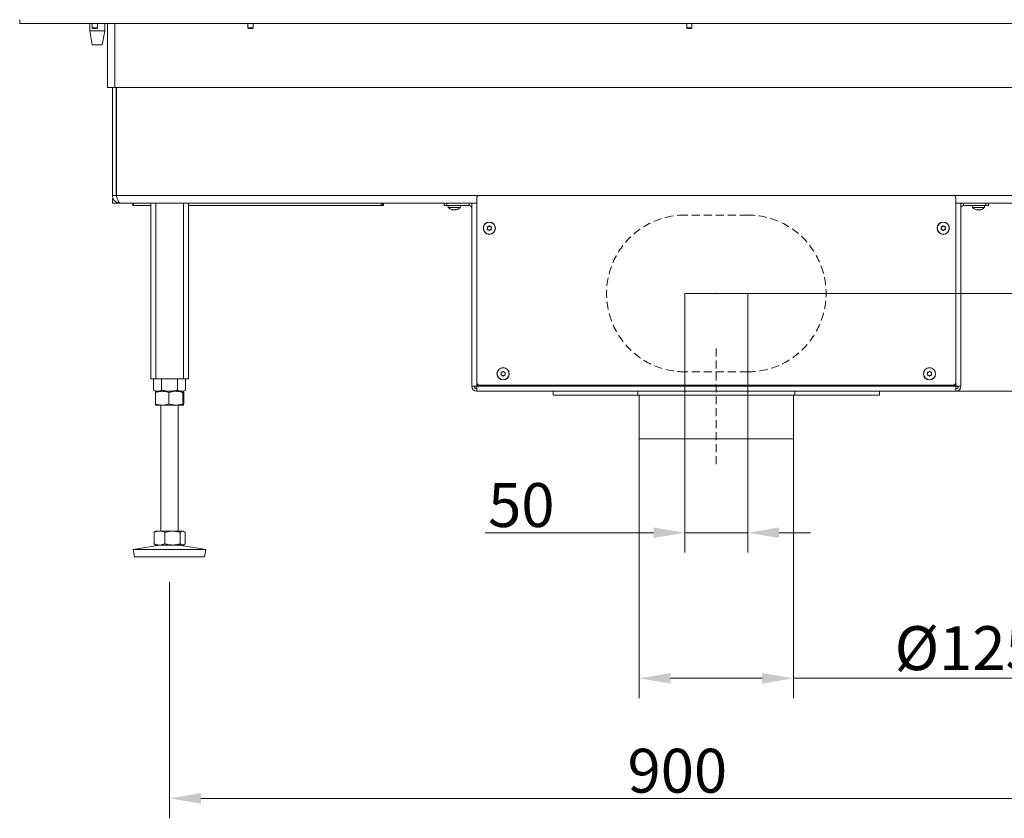
# Model space of a CAD drawing. Extents: x 972 to 4033, y -734 to 2782.
# Drawn here: x 2546 to 3331, y 546 to 1183 of the extents above; entities that cross this region are included whole.
import ezdxf

# ---------------------------------------------------------------- set-up
doc = ezdxf.new("R2010")
doc.units = 0
doc.header["$LTSCALE"] = 5
doc.linetypes.add('HIDDEN', pattern=[1.905, 1.27, -0.635])
for name, color, linetype in [('LAYER14', 30, 'Continuous'), ('LAYER15', 5, 'Continuous'), ('SLD-0', 7, 'Continuous')]:
    doc.layers.add(name, color=color, linetype=linetype)
doc.styles.add('Brunner 2014', font='arial.ttf', dxfattribs={"height": 35})
doc.dimstyles.new('Brunner 2014', dxfattribs={"dimscale": 5, "dimtxt": 35, "dimasz": 5, "dimexe": 3.175, "dimexo": 0, "dimgap": 0.762, "dimtad": 1, "dimdec": 0, "dimrnd": 1e-08, "dimtxsty": 'Brunner 2014', "dimcen": 0.09, "dimdle": 10, "dimclrd": 7, "dimclre": 7, "dimclrt": 7, "dimadec": 1, "dimazin": 2, "dimtfac": 0.666667, "dimtdec": 0, "dimtmove": 0, "dimatfit": 3, "dimldrblk": 'Filled-1', "dimfxl": 1, "dimtolj": 1, "dimlwd": 5, "dimlwe": 5, "dimarcsym": 0})

# ---------------------------------------------------------------- blocks, each defined once
blk = doc.blocks.new('*D201')
at = {"layer": 'Defpoints', "color": 0, "lineweight": 5, "transparency": 16777216}
for p in [(3076.45, 964.5), (3126.45, 964.5), (3076.45, 773.81)]:
    blk.add_point(p, dxfattribs=at)
at = {"layer": 'SLD-0', "color": 7, "linetype": 'Continuous', "lineweight": 5, "transparency": 16777216}
for p, q in [((3076.45, 964.5), (3076.45, 757.94)), ((3126.45, 964.5), (3126.45, 757.94)), ((3051.45, 773.81), (2917.13, 773.81)), ((3126.45, 773.81), (3076.45, 773.81)), ((3151.45, 773.81), (3176.45, 773.81))]:
    blk.add_line(p, q, dxfattribs=at)
at = {"layer": 'SLD-0', "color": 7, "lineweight": 5, "transparency": 16777216}
for points in [[(3051.45, 777.98), (3051.45, 769.65), (3076.45, 773.81)], [(3151.45, 777.98), (3151.45, 769.65), (3126.45, 773.81)]]:
    blk.add_solid(points, dxfattribs=at)
at = {"layer": 'SLD-0', "color": 5, "transparency": 16777216, "insert": (2945.95, 813.36), "char_height": 35, "attachment_point": 2, "style": 'Brunner 2014'}
blk.add_mtext('\\A1;50', dxfattribs=at)
blk = doc.blocks.new('Filled-1')
at = {"color": 0}
for p, q in [((0, 0), (-1, 0.167)), ((-1, 0.167), (-1, -0.167)), ((-1, 0), (0, 0)), ((-1, -0.167), (0, 0))]:
    blk.add_line(p, q, dxfattribs=at)
at = {"color": 0, "flags": 128}
blk.add_lwpolyline([(-1, -0.167), (0, 0), (-1, 0.167), (-1, -0.167)], dxfattribs=at)
at = {"color": 0}
blk.add_solid([(-1, -0.167), (0, 0), (-1, 0.167), (-1, -0.167)], dxfattribs=at)
blk = doc.blocks.new('*D202')
at = {"layer": 'Defpoints', "color": 0, "lineweight": 5, "transparency": 16777216}
for p in [(3126.45, 964.5), (3292.45, 886.5), (3753.13, 886.5)]:
    blk.add_point(p, dxfattribs=at)
at = {"layer": 'SLD-0', "color": 7, "linetype": 'Continuous', "lineweight": 5, "transparency": 16777216}
for p, q in [((3753.13, 964.5), (3753.13, 1047.04)), ((3126.45, 964.5), (3769.01, 964.5)), ((3753.13, 911.5), (3753.13, 939.5)), ((3292.45, 886.5), (3769.01, 886.5))]:
    blk.add_line(p, q, dxfattribs=at)
at = {"layer": 'SLD-0', "color": 7, "lineweight": 5, "transparency": 16777216}
for points in [[(3748.96, 939.5), (3757.3, 939.5), (3753.13, 964.5)], [(3748.96, 911.5), (3757.3, 911.5), (3753.13, 886.5)]]:
    blk.add_solid(points, dxfattribs=at)
at = {"layer": 'SLD-0', "color": 5, "transparency": 16777216, "insert": (3713.58, 1018.27), "char_height": 35, "attachment_point": 2, "rotation": 90, "style": 'Brunner 2014'}
blk.add_mtext('\\A1;78', dxfattribs=at)
blk = doc.blocks.new('*D204')
at = {"layer": 'Defpoints', "color": 0, "lineweight": 5, "transparency": 16777216}
for p in [(3668.35, 2072.5), (3292.45, 886.5), (3837.98, 886.5)]:
    blk.add_point(p, dxfattribs=at)
at = {"layer": 'SLD-0', "color": 7, "linetype": 'Continuous', "lineweight": 5, "transparency": 16777216}
for p, q in [((3668.35, 2072.5), (3853.85, 2072.5)), ((3837.98, 2047.5), (3837.98, 911.5)), ((3292.45, 886.5), (3853.85, 886.5))]:
    blk.add_line(p, q, dxfattribs=at)
at = {"layer": 'SLD-0', "color": 7, "lineweight": 5, "transparency": 16777216}
for points in [[(3833.81, 2047.5), (3842.14, 2047.5), (3837.98, 2072.5)], [(3833.81, 911.5), (3842.14, 911.5), (3837.98, 886.5)]]:
    blk.add_solid(points, dxfattribs=at)
at = {"layer": 'SLD-0', "color": 7, "transparency": 16777216, "insert": (3798.43, 1467.86), "char_height": 35, "attachment_point": 2, "rotation": 90, "style": 'Brunner 2014'}
blk.add_mtext('\\A1;1186', dxfattribs=at)
blk = doc.blocks.new('*D209')
at = {"layer": 'Defpoints', "color": 0, "lineweight": 5, "transparency": 16777216}
for p in [(3039.95, 848.5), (3162.95, 848.5), (3162.95, 657.79)]:
    blk.add_point(p, dxfattribs=at)
at = {"layer": 'SLD-0', "color": 7, "linetype": 'Continuous', "lineweight": 5, "transparency": 16777216}
for p, q in [((3039.95, 848.5), (3039.95, 641.92)), ((3162.95, 848.5), (3162.95, 641.92)), ((3064.95, 657.79), (3137.95, 657.79)), ((3162.95, 657.79), (3362.76, 657.79))]:
    blk.add_line(p, q, dxfattribs=at)
at = {"layer": 'SLD-0', "color": 7, "lineweight": 5, "transparency": 16777216}
for points in [[(3064.95, 661.96), (3064.95, 653.62), (3039.95, 657.79)], [(3137.95, 661.96), (3137.95, 653.62), (3162.95, 657.79)]]:
    blk.add_solid(points, dxfattribs=at)
at = {"layer": 'SLD-0', "color": 5, "transparency": 16777216, "insert": (3301.11, 699.3), "char_height": 35, "attachment_point": 2, "style": 'Brunner 2014'}
blk.add_mtext('\\A1;%%c125', dxfattribs=at)
blk = doc.blocks.new('*D210')
at = {"layer": 'Defpoints', "color": 0, "lineweight": 5, "transparency": 16777216}
for p in [(2665.45, 734.5), (3565.45, 734.5), (2665.45, 562.08)]:
    blk.add_point(p, dxfattribs=at)
at = {"layer": 'SLD-0', "color": 7, "linetype": 'Continuous', "lineweight": 5, "transparency": 16777216}
for p, q in [((2665.45, 734.5), (2665.45, 546.21)), ((3565.45, 734.5), (3565.45, 546.21)), ((3540.45, 562.08), (2690.45, 562.08))]:
    blk.add_line(p, q, dxfattribs=at)
at = {"layer": 'SLD-0', "color": 7, "lineweight": 5, "transparency": 16777216}
for points in [[(2690.45, 566.25), (2690.45, 557.92), (2665.45, 562.08)], [(3540.45, 566.25), (3540.45, 557.92), (3565.45, 562.08)]]:
    blk.add_solid(points, dxfattribs=at)
at = {"layer": 'SLD-0', "color": 7, "transparency": 16777216, "insert": (3070.36, 601.63), "char_height": 35, "attachment_point": 2, "style": 'Brunner 2014'}
blk.add_mtext('\\A1;900', dxfattribs=at)
blk = doc.blocks.new('*D218')
at = {"layer": 'Defpoints', "color": 0, "lineweight": 5, "transparency": 16777216}
for p in [(3191.94, 2693.8), (3576.45, 886.5), (3909.45, 886.5)]:
    blk.add_point(p, dxfattribs=at)
at = {"layer": 'SLD-0', "color": 7, "linetype": 'Continuous', "lineweight": 5, "transparency": 16777216}
for p, q in [((3191.94, 2693.8), (3925.32, 2693.8)), ((3909.45, 2668.8), (3909.45, 911.5)), ((3576.45, 886.5), (3925.32, 886.5))]:
    blk.add_line(p, q, dxfattribs=at)
at = {"layer": 'SLD-0', "color": 7, "lineweight": 5, "transparency": 16777216}
for points in [[(3905.28, 2668.8), (3913.61, 2668.8), (3909.45, 2693.8)], [(3905.28, 911.5), (3913.61, 911.5), (3909.45, 886.5)]]:
    blk.add_solid(points, dxfattribs=at)
at = {"layer": 'SLD-0', "color": 7, "transparency": 16777216, "insert": (3869.9, 1826.64), "char_height": 35, "attachment_point": 2, "rotation": 90, "style": 'Brunner 2014'}
blk.add_mtext('\\A1;1807', dxfattribs=at)

msp = doc.modelspace()

# ---------------------------------------------------------------- linework, layer by layer
at = {"color": 7, "linetype": 'Continuous', "lineweight": 18}
for p, q in [((2545.95, 1182.65), (2545.95, 1179.65)), ((2545.95, 1179.65), (2546.83, 1179.65)), ((2548.95, 1179.65), (2546.83, 1179.65)), ((2548.95, 1179.65), (3610.48, 1179.65)), ((2556.32, 1179.5), (2556.32, 1179.65)), ((2558.44, 1179.5), (2556.32, 1179.5)), ((2601.82, 1179.5), (2558.44, 1179.5)), ((2601.82, 1173.65), (2601.82, 1179.65)), ((2613.82, 1179.65), (2613.82, 1173.65)), ((2615.95, 1179.5), (2613.82, 1179.5)), ((2615.95, 1179.65), (2615.95, 1128.5)), ((2621.95, 1179.65), (2621.95, 1128.5)), ((2665.45, 1179.5), (2665.45, 1179.65)), ((2677.45, 1179.5), (2665.45, 1179.5)), ((2677.45, 1179.65), (2677.45, 1179.5)), ((2915.45, 1179.5), (2915.45, 1179.65)), ((2927.45, 1179.5), (2915.45, 1179.5)), ((2927.45, 1179.65), (2927.45, 1179.5)), ((3165.45, 1179.5), (3165.45, 1179.65)), ((3177.45, 1179.5), (3165.45, 1179.5)), ((3177.45, 1179.65), (3177.45, 1179.5)), ((2603.82, 1162.65), (2601.82, 1173.65)), ((2601.82, 1173.65), (2607.82, 1173.65)), ((2607.82, 1173.65), (2613.82, 1173.65)), ((2613.82, 1173.65), (2611.82, 1162.65)), ((2603.82, 1162.65), (2607.82, 1162.65)), ((2607.82, 1162.65), (2611.82, 1162.65)), ((2621.95, 1128.5), (2615.95, 1128.5)), ((2619.95, 1042.5), (2619.95, 1128.5)), ((3536.7, 1128.5), (2621.95, 1128.5)), ((2622.95, 1118.5), (2622.95, 1128.5)), ((2623.03, 1124.5), (2622.95, 1124.5)), ((2623.03, 1042.5), (2623.03, 1128.5)), ((2623.03, 1121.5), (2622.95, 1121.5)), ((2622.95, 1118.5), (2623.03, 1119.42)), ((2622.95, 1118.5), (2622.95, 1084.5)), ((2623.03, 1118.5), (2622.95, 1118.5)), ((2622.95, 1084.5), (2622.95, 1083.85)), ((2623.03, 1084.5), (2622.95, 1084.5)), ((2622.95, 1042.5), (2622.95, 1083.85)), ((2623.03, 1081.5), (2622.95, 1081.5)), ((2622.95, 1078.5), (2623.03, 1078.5)), ((2623.03, 1076.5), (2622.95, 1076.5)), ((2622.95, 1075.5), (2623.03, 1075.5)), ((2619.95, 1042.5), (2622.95, 1042.5)), ((2619.95, 1036.5), (2619.95, 1039.5)), ((2619.95, 1039.5), (2620.76, 1039.5)), ((2619.95, 1036.5), (2625.95, 1036.5)), ((2623.03, 1042.5), (2912.45, 1042.5)), ((2625.95, 1036.5), (2906.45, 1036.5)), ((2636.09, 1036.5), (2636.09, 1034.6)), ((2636.67, 1036.5), (2636.67, 1034.6)), ((2650.45, 1036.5), (2650.45, 896.5)), ((2654.45, 1036.5), (2654.45, 896.5)), ((2676.45, 1036.5), (2676.45, 896.5)), ((2680.45, 1036.5), (2680.45, 896.5)), ((2834.09, 1036.5), (2834.09, 1034.6)), ((2835.09, 1036.5), (2835.09, 1034.6)), ((2836.09, 1034.6), (2836.09, 1036.5)), ((3290.45, 1042.5), (3575.95, 1042.5)), ((3296.45, 1036.5), (3575.95, 1036.5)), ((2636.67, 1034.6), (2636.09, 1034.6)), ((2650.45, 1034.6), (2636.67, 1034.6)), ((2680.45, 1034.6), (2834.09, 1034.6)), ((2834.09, 1034.6), (2835.09, 1034.6)), ((2835.09, 1034.6), (2836.09, 1034.6)), ((2887.7, 1032.87), (2887.55, 1034.5)), ((2890.11, 1032.87), (2887.7, 1032.87)), ((2897.21, 1032.87), (2890.11, 1032.87)), ((2891.16, 1031.16), (2891.16, 1031.16)), ((2892.47, 1031.16), (2892.47, 1031.16)), ((2893.75, 1031.16), (2893.75, 1031.16)), ((2893.76, 1031.16), (2893.76, 1031.16)), ((2897.35, 1034.5), (2897.21, 1032.87)), ((3305.7, 1032.87), (3305.55, 1034.5)), ((3315.21, 1032.87), (3305.7, 1032.87)), ((3309.15, 1031.16), (3309.15, 1031.16)), ((3309.16, 1031.16), (3309.16, 1031.16)), ((3310.44, 1031.16), (3310.44, 1031.16)), ((3311.75, 1031.16), (3311.75, 1031.16)), ((3315.35, 1034.5), (3315.21, 1032.87)), ((2654.45, 896.5), (2650.45, 896.5)), ((2652.75, 896.5), (2652.75, 887.48)), ((2676.45, 896.5), (2654.45, 896.5)), ((2659.1, 896.5), (2659.1, 887.48)), ((2671.81, 896.5), (2671.81, 887.48)), ((2680.45, 896.5), (2676.45, 896.5)), ((2678.16, 896.5), (2678.16, 887.48)), ((2654.45, 886.5), (2652.75, 887.48)), ((2678.16, 887.48), (2676.45, 886.5)), ((2654.19, 885.52), (2654.19, 876.48)), ((2654.45, 886.5), (2659.55, 886.5)), ((2654.45, 886.5), (2655.93, 886.5)), ((2655.93, 886.5), (2665.45, 886.5)), ((2659.55, 886.5), (2670.54, 886.5)), ((2664.91, 885.52), (2664.91, 876.48)), ((2665.45, 886.5), (2674.98, 886.5)), ((2670.54, 886.5), (2676.44, 886.5)), ((2674.98, 886.5), (2676.45, 886.5)), ((2676.17, 885.52), (2676.17, 876.48)), ((2676.72, 885.52), (2676.72, 876.48)), ((2654.46, 875.5), (2659.55, 875.5)), ((2658.45, 775), (2658.45, 875.5)), ((2659.55, 875.5), (2670.54, 875.5)), ((2670.54, 875.5), (2676.44, 875.5)), ((2672.45, 875.5), (2672.45, 775)), ((2653.06, 774.02), (2653.06, 764.98)), ((2653.92, 774.7), (2654.45, 775)), ((2654.45, 775), (2657.35, 775)), ((2657.35, 775), (2667.85, 775)), ((2661.65, 774.02), (2661.65, 764.98)), ((2667.85, 775), (2675.95, 775)), ((2674.04, 774.02), (2674.04, 764.98)), ((2675.95, 775), (2676.45, 775)), ((2676.45, 775), (2676.99, 774.7)), ((2677.85, 774.02), (2677.85, 764.98)), ((2636.45, 760.42), (2657.44, 764)), ((2654.45, 764), (2653.92, 764.31)), ((2654.45, 764), (2657.35, 764)), ((2657.35, 764), (2667.85, 764)), ((2667.85, 764), (2675.95, 764)), ((2673.47, 764), (2694.45, 760.42)), ((2675.95, 764), (2676.45, 764)), ((2676.99, 764.31), (2676.45, 764)), ((2637.47, 754.5), (2636.45, 760.42)), ((2636.45, 760.42), (2694.45, 760.42)), ((2637.47, 754.5), (2693.44, 754.5)), ((2694.45, 760.42), (2693.44, 754.5))]:
    msp.add_line(p, q, dxfattribs=at)
for centre, start, end in [((2892.45, 1038), 227.19065, 254.01598), ((2892.45, 1038), 285.4188, 312.80935), ((3310.45, 1038), 227.19065, 254.02687), ((3310.45, 1038), 285.39482, 312.80935)]:
    msp.add_arc(centre, 7, start, end, dxfattribs=at)
for points, knots in [([(2625.95, 1036.5), (2625.25, 1036.57), (2623.84, 1036.72), (2621.98, 1037.85), (2620.62, 1039.5), (2620.02, 1041.17), (2619.97, 1042.19), (2619.95, 1042.5)], [0, 0, 0, 0, 0.224856, 0.44975, 0.674643, 0.899537, 1, 1, 1, 1]), ([(2623.59, 1040.72), (2623.41, 1040.97), (2623.03, 1041.5), (2622.98, 1042.16), (2622.95, 1042.5)], [0, 0, 0, 0, 0.471465, 1, 1, 1, 1]), ([(2890.62, 1031.25), (2890.6, 1031.25), (2890.56, 1031.26), (2890.53, 1031.27), (2890.52, 1031.27), (2890.54, 1031.27), (2890.57, 1031.26), (2890.6, 1031.25), (2890.61, 1031.25)], [0, 0, 0, 0, 0.173655, 0.347991, 0.518533, 0.685946, 0.853626, 1, 1, 1, 1]), ([(2891.16, 1031.16), (2891.05, 1031.17), (2890.9, 1031.18), (2890.68, 1031.23), (2890.62, 1031.25)], [0, 0, 0, 0, 0.687829, 1, 1, 1, 1]), ([(2891.41, 1031.25), (2891.38, 1031.22), (2891.33, 1031.17), (2891.2, 1031.17), (2891.16, 1031.16)], [0, 0, 0, 0, 0.687947, 1, 1, 1, 1]), ([(2891.69, 1031.25), (2891.67, 1031.25), (2891.63, 1031.26), (2891.56, 1031.27), (2891.5, 1031.27), (2891.45, 1031.27), (2891.41, 1031.26), (2891.41, 1031.25), (2891.41, 1031.25)], [0, 0, 0, 0, 0.173551, 0.347889, 0.518434, 0.685848, 0.853527, 1, 1, 1, 1]), ([(2892.47, 1031.16), (2892.28, 1031.17), (2892.01, 1031.18), (2891.77, 1031.23), (2891.69, 1031.25)], [0, 0, 0, 0, 0.687831, 1, 1, 1, 1]), ([(2893.25, 1031.25), (2893.07, 1031.22), (2892.82, 1031.17), (2892.55, 1031.17), (2892.47, 1031.16)], [0, 0, 0, 0, 0.6879986, 1, 1, 1, 1]), ([(2893.53, 1031.25), (2893.53, 1031.25), (2893.52, 1031.26), (2893.48, 1031.27), (2893.43, 1031.27), (2893.37, 1031.27), (2893.3, 1031.26), (2893.26, 1031.25), (2893.25, 1031.25)], [0, 0, 0, 0, 0.173602, 0.347939, 0.518483, 0.685896, 0.853576, 1, 1, 1, 1]), ([(2893.76, 1031.16), (2893.68, 1031.17), (2893.57, 1031.18), (2893.54, 1031.23), (2893.53, 1031.25)], [0, 0, 0, 0, 0.687868, 1, 1, 1, 1]), ([(2894.3, 1031.25), (2894.15, 1031.22), (2893.95, 1031.17), (2893.8, 1031.17), (2893.76, 1031.16)], [0, 0, 0, 0, 0.687973, 1, 1, 1, 1]), ([(3308.61, 1031.25), (3308.6, 1031.25), (3308.56, 1031.26), (3308.53, 1031.27), (3308.53, 1031.27), (3308.53, 1031.27)], [0, 0, 0, 0, 0.380203, 0.762015, 1, 1, 1, 1]), ([(3309.15, 1031.16), (3309.04, 1031.17), (3308.89, 1031.18), (3308.68, 1031.23), (3308.61, 1031.25)], [0, 0, 0, 0, 0.687868, 1, 1, 1, 1]), ([(3309.38, 1031.25), (3309.35, 1031.22), (3309.31, 1031.17), (3309.19, 1031.17), (3309.15, 1031.16)], [0, 0, 0, 0, 0.687973, 1, 1, 1, 1]), ([(3309.66, 1031.25), (3309.64, 1031.25), (3309.6, 1031.26), (3309.53, 1031.27), (3309.47, 1031.27), (3309.42, 1031.27), (3309.39, 1031.26), (3309.38, 1031.25), (3309.38, 1031.25)], [0, 0, 0, 0, 0.173655, 0.347991, 0.518533, 0.685946, 0.853626, 1, 1, 1, 1]), ([(3310.44, 1031.16), (3310.25, 1031.17), (3309.98, 1031.18), (3309.74, 1031.23), (3309.66, 1031.25)], [0, 0, 0, 0, 0.687829, 1, 1, 1, 1]), ([(3311.22, 1031.25), (3311.05, 1031.22), (3310.8, 1031.17), (3310.53, 1031.17), (3310.44, 1031.16)], [0, 0, 0, 0, 0.6879474, 1, 1, 1, 1]), ([(3311.5, 1031.25), (3311.5, 1031.25), (3311.49, 1031.26), (3311.45, 1031.27), (3311.4, 1031.27), (3311.34, 1031.27), (3311.27, 1031.26), (3311.23, 1031.25), (3311.22, 1031.25)], [0, 0, 0, 0, 0.173551, 0.347889, 0.518434, 0.685848, 0.853527, 1, 1, 1, 1]), ([(3311.75, 1031.16), (3311.67, 1031.17), (3311.55, 1031.18), (3311.51, 1031.23), (3311.5, 1031.25)], [0, 0, 0, 0, 0.687831, 1, 1, 1, 1]), ([(3312.29, 1031.25), (3312.15, 1031.22), (3311.94, 1031.17), (3311.79, 1031.17), (3311.75, 1031.16)], [0, 0, 0, 0, 0.687999, 1, 1, 1, 1]), ([(3312.3, 1031.25), (3312.31, 1031.25), (3312.35, 1031.26), (3312.38, 1031.27), (3312.39, 1031.27), (3312.37, 1031.27), (3312.34, 1031.26), (3312.31, 1031.25), (3312.29, 1031.25)], [0, 0, 0, 0, 0.173602, 0.347939, 0.518483, 0.685896, 0.853576, 1, 1, 1, 1]), ([(2652.75, 887.48), (2653.27, 887.21), (2654.31, 886.66), (2655.39, 886.55), (2655.93, 886.5)], [0, 0, 0, 0, 0.495458, 1, 1, 1, 1]), ([(2655.93, 886.5), (2656, 886.5), (2656.57, 886.51), (2657.65, 886.73), (2658.62, 887.23), (2659.1, 887.48)], [0, 0, 0, 0, 0.070096, 0.530788, 1, 1, 1, 1]), ([(2659.1, 887.48), (2659.62, 887.34), (2660.64, 887.06), (2662.22, 886.75), (2663.83, 886.54), (2664.91, 886.52), (2665.45, 886.5)], [0, 0, 0, 0, 0.247269, 0.495363, 0.746874, 1, 1, 1, 1]), ([(2665.45, 886.5), (2665.61, 886.5), (2666.75, 886.51), (2668.89, 886.73), (2670.83, 887.23), (2671.81, 887.48)], [0, 0, 0, 0, 0.070096, 0.530788, 1, 1, 1, 1]), ([(2671.81, 887.48), (2672.07, 887.34), (2673.1, 886.76), (2674.18, 886.61), (2674.98, 886.5)], [0, 0, 0, 0, 0.252564, 1, 1, 1, 1]), ([(2674.98, 886.5), (2675.27, 886.52), (2676.34, 886.57), (2677.39, 887.1), (2678.16, 887.48)], [0, 0, 0, 0, 0.264671, 1, 1, 1, 1]), ([(2659.55, 886.5), (2658.2, 886.39), (2656.38, 886.24), (2654.63, 885.66), (2654.19, 885.52)], [0, 0, 0, 0, 0.747436, 1, 1, 1, 1]), ([(2654.19, 885.52), (2654.24, 885.79), (2654.33, 886.35), (2654.42, 886.45), (2654.46, 886.5)], [0, 0, 0, 0, 0.495458, 1, 1, 1, 1]), ([(2664.91, 885.52), (2663.61, 885.91), (2661.85, 886.43), (2660.03, 886.49), (2659.55, 886.5)], [0, 0, 0, 0, 0.7353287, 1, 1, 1, 1]), ([(2670.54, 886.5), (2670.41, 886.5), (2669.4, 886.49), (2667.49, 886.28), (2665.78, 885.77), (2664.91, 885.52)], [0, 0, 0, 0, 0.070096, 0.530788, 1, 1, 1, 1]), ([(2676.17, 885.52), (2675.26, 885.79), (2673.41, 886.35), (2671.51, 886.45), (2670.54, 886.5)], [0, 0, 0, 0, 0.495458, 1, 1, 1, 1]), ([(2676.44, 886.5), (2676.44, 886.5), (2676.39, 886.49), (2676.3, 886.28), (2676.21, 885.77), (2676.17, 885.52)], [0, 0, 0, 0, 0.070096, 0.530788, 1, 1, 1, 1]), ([(2676.72, 885.52), (2676.67, 885.79), (2676.58, 886.35), (2676.49, 886.45), (2676.44, 886.5)], [0, 0, 0, 0, 0.495458, 1, 1, 1, 1]), ([(2654.19, 876.48), (2654.63, 876.34), (2656.38, 875.76), (2658.2, 875.61), (2659.55, 875.5)], [0, 0, 0, 0, 0.2525637, 1, 1, 1, 1]), ([(2654.46, 875.5), (2654.46, 875.5), (2654.41, 875.51), (2654.32, 875.73), (2654.24, 876.23), (2654.19, 876.48)], [0, 0, 0, 0, 0.070096, 0.530788, 1, 1, 1, 1]), ([(2659.55, 875.5), (2660.03, 875.52), (2661.85, 875.57), (2663.61, 876.1), (2664.91, 876.48)], [0, 0, 0, 0, 0.264671, 1, 1, 1, 1]), ([(2664.91, 876.48), (2665.83, 876.21), (2667.67, 875.66), (2669.58, 875.55), (2670.54, 875.5)], [0, 0, 0, 0, 0.495458, 1, 1, 1, 1]), ([(2670.54, 875.5), (2670.68, 875.5), (2671.69, 875.51), (2673.59, 875.73), (2675.31, 876.23), (2676.17, 876.48)], [0, 0, 0, 0, 0.070096, 0.530788, 1, 1, 1, 1]), ([(2676.17, 876.48), (2676.22, 876.21), (2676.31, 875.66), (2676.4, 875.55), (2676.44, 875.5)], [0, 0, 0, 0, 0.495458, 1, 1, 1, 1]), ([(2676.44, 875.5), (2676.45, 875.5), (2676.5, 875.51), (2676.59, 875.73), (2676.67, 876.23), (2676.72, 876.48)], [0, 0, 0, 0, 0.0700962, 0.5307876, 1, 1, 1, 1]), ([(2657.35, 775), (2657.25, 775), (2656.48, 774.99), (2655.03, 774.78), (2653.72, 774.27), (2653.06, 774.02)], [0, 0, 0, 0, 0.070096, 0.530788, 1, 1, 1, 1]), ([(2653.06, 774.02), (2653.21, 774.18), (2653.5, 774.46), (2653.8, 774.55), (2653.93, 774.59)], [0, 0, 0, 0, 0.544887, 1, 1, 1, 1]), ([(2661.65, 774.02), (2660.95, 774.29), (2659.54, 774.85), (2658.09, 774.95), (2657.35, 775)], [0, 0, 0, 0, 0.495458, 1, 1, 1, 1]), ([(2667.85, 775), (2667.7, 775), (2666.59, 774.99), (2664.49, 774.78), (2662.6, 774.27), (2661.65, 774.02)], [0, 0, 0, 0, 0.070096, 0.530788, 1, 1, 1, 1]), ([(2674.04, 774.02), (2673.04, 774.29), (2671.01, 774.85), (2668.9, 774.95), (2667.85, 775)], [0, 0, 0, 0, 0.495458, 1, 1, 1, 1]), ([(2675.95, 775), (2675.47, 774.89), (2674.82, 774.74), (2674.2, 774.16), (2674.04, 774.02)], [0, 0, 0, 0, 0.747436, 1, 1, 1, 1]), ([(2677.85, 774.02), (2677.39, 774.41), (2676.76, 774.93), (2676.12, 774.99), (2675.95, 775)], [0, 0, 0, 0, 0.735329, 1, 1, 1, 1]), ([(2653.06, 764.98), (2653.75, 764.71), (2655.16, 764.16), (2656.62, 764.05), (2657.35, 764)], [0, 0, 0, 0, 0.495458, 1, 1, 1, 1]), ([(2653.93, 764.41), (2653.8, 764.45), (2653.5, 764.54), (2653.21, 764.83), (2653.06, 764.98)], [0, 0, 0, 0, 0.455113, 1, 1, 1, 1]), ([(2657.35, 764), (2657.45, 764), (2658.22, 764.01), (2659.68, 764.23), (2660.99, 764.73), (2661.65, 764.98)], [0, 0, 0, 0, 0.0700962, 0.5307876, 1, 1, 1, 1]), ([(2661.65, 764.98), (2662.65, 764.71), (2664.68, 764.16), (2666.79, 764.05), (2667.85, 764)], [0, 0, 0, 0, 0.495458, 1, 1, 1, 1]), ([(2667.85, 764), (2667.99, 764), (2669.1, 764.01), (2671.2, 764.23), (2673.09, 764.73), (2674.04, 764.98)], [0, 0, 0, 0, 0.070096, 0.530788, 1, 1, 1, 1]), ([(2674.04, 764.98), (2674.2, 764.84), (2674.82, 764.26), (2675.47, 764.11), (2675.95, 764)], [0, 0, 0, 0, 0.252564, 1, 1, 1, 1]), ([(2675.95, 764), (2676.12, 764.02), (2676.76, 764.07), (2677.39, 764.6), (2677.85, 764.98)], [0, 0, 0, 0, 0.264671, 1, 1, 1, 1])]:
    msp.add_open_spline(points, degree=3, knots=knots, dxfattribs=at)
msp.add_open_spline([(2625.95, 1036.5), (2625.71, 1036.59), (2625.22, 1036.77), (2624.49, 1038.16), (2623.76, 1040.14), (2623.27, 1041.72), (2623.03, 1042.5)], degree=3, dxfattribs=at)
at = {"layer": 'LAYER14', "linetype": 'Continuous', "lineweight": 18}
for p, q in [((2603.85, 1176.15), (2603.85, 1179.65)), ((2608.05, 1179.65), (2608.05, 1176.15)), ((2727.85, 1176.15), (2727.85, 1179.65)), ((2732.05, 1179.65), (2732.05, 1176.15)), ((3077.85, 1176.15), (3077.85, 1179.65)), ((3082.05, 1179.65), (3082.05, 1176.15)), ((2604.35, 1175.65), (2603.85, 1176.15)), ((2603.85, 1176.15), (2608.05, 1176.15)), ((2604.35, 1175.65), (2607.55, 1175.65)), ((2608.05, 1176.15), (2607.55, 1175.65)), ((2728.35, 1175.65), (2727.85, 1176.15)), ((2727.85, 1176.15), (2732.05, 1176.15)), ((2728.35, 1175.65), (2731.55, 1175.65)), ((2732.05, 1176.15), (2731.55, 1175.65)), ((3078.35, 1175.65), (3077.85, 1176.15)), ((3077.85, 1176.15), (3082.05, 1176.15)), ((3078.35, 1175.65), (3081.55, 1175.65)), ((3082.05, 1176.15), (3081.55, 1175.65))]:
    msp.add_line(p, q, dxfattribs=at)
at = {"layer": 'LAYER15', "linetype": 'Continuous', "lineweight": 18}
for p, q in [((2884.45, 1036.5), (2884.45, 1034.5)), ((2886.45, 1034.5), (2886.45, 1036.5)), ((2904.45, 1034.5), (2904.45, 1036.5)), ((2910.45, 1036.5), (2906.45, 1036.5)), ((2906.45, 1036.5), (2906.45, 890.5)), ((2910.45, 893.5), (2910.45, 1040.5)), ((2912.45, 1042.5), (3290.45, 1042.5)), ((3292.45, 1040.5), (3292.45, 893.5)), ((3296.45, 1036.5), (3292.45, 1036.5)), ((3296.45, 890.5), (3296.45, 1036.5)), ((3298.45, 1034.5), (3298.45, 1036.5)), ((3316.45, 1036.5), (3316.45, 1034.5)), ((3318.45, 1034.5), (3318.45, 1036.5)), ((2884.45, 1034.5), (2886.45, 1034.5)), ((2904.45, 1034.5), (2886.45, 1034.5)), ((3316.45, 1034.5), (3298.45, 1034.5)), ((3316.45, 1034.5), (3318.45, 1034.5)), ((2918.95, 1016.5), (2918.95, 1016.5)), ((2919.7, 1017.8), (2919.7, 1017.8)), ((2919.7, 1015.2), (2919.7, 1015.2)), ((2921.2, 1017.8), (2921.2, 1017.8)), ((2921.2, 1015.2), (2921.2, 1015.2)), ((2921.95, 1016.5), (2921.95, 1016.5)), ((3280.95, 1016.5), (3280.95, 1016.5)), ((3281.7, 1017.8), (3281.7, 1017.8)), ((3281.7, 1015.2), (3281.7, 1015.2)), ((3283.2, 1017.8), (3283.2, 1017.8)), ((3283.2, 1015.2), (3283.2, 1015.2)), ((3283.95, 1016.5), (3283.95, 1016.5)), ((2929.95, 900.5), (2929.95, 900.5)), ((2930.7, 901.8), (2930.7, 901.8)), ((2930.7, 899.2), (2930.7, 899.2)), ((2932.2, 901.8), (2932.2, 901.8)), ((2932.2, 899.2), (2932.2, 899.2)), ((2932.95, 900.5), (2932.95, 900.5)), ((3100.7, 901.8), (3100.7, 901.8)), ((3102.2, 901.8), (3102.2, 901.8)), ((3269.95, 900.5), (3269.95, 900.5)), ((3270.7, 901.8), (3270.7, 901.8)), ((3270.7, 899.2), (3270.7, 899.2)), ((3272.2, 901.8), (3272.2, 901.8)), ((3272.2, 899.2), (3272.2, 899.2)), ((3272.95, 900.5), (3272.95, 900.5)), ((2906.45, 890.5), (2908.45, 890.5)), ((2908.63, 890.5), (2910.6, 890.5)), ((2910.45, 893.5), (2910.45, 890.64)), ((2910.45, 890.64), (2911.54, 891.73)), ((2910.45, 886.5), (2910.45, 888.5)), ((2911.73, 891.64), (2910.6, 890.5)), ((2910.6, 890.5), (3292.31, 890.5)), ((3290.45, 891.5), (2912.45, 891.5)), ((3292.31, 890.5), (3291.18, 891.64)), ((3291.37, 891.73), (3292.45, 890.64)), ((3292.31, 890.5), (3294.28, 890.5)), ((3292.45, 890.64), (3292.45, 893.5)), ((3292.45, 886.5), (3292.45, 888.5)), ((3296.45, 890.5), (3294.45, 890.5)), ((3292.45, 886.5), (2910.45, 886.5)), ((2971.45, 883.5), (2971.45, 886.5)), ((2971.45, 883.5), (3038.95, 883.5)), ((3038.95, 886.5), (3038.95, 883.5)), ((3038.95, 883.5), (3163.95, 883.5)), ((3039.95, 848.5), (3039.95, 883.5)), ((3162.95, 883.5), (3162.95, 848.5)), ((3163.95, 886.5), (3163.95, 883.5)), ((3163.95, 883.5), (3231.45, 883.5)), ((3231.45, 886.5), (3231.45, 883.5)), ((3039.95, 848.5), (3162.95, 848.5))]:
    msp.add_line(p, q, dxfattribs=at)
at = {"layer": 'LAYER15', "linetype": 'HIDDEN', "lineweight": 18}
msp.add_line((3126.45, 1027), (3076.45, 1027), dxfattribs=at)
at = {"layer": 'LAYER15', "linetype": 'Continuous', "lineweight": 18}
for centre, radius in [((2920.45, 1016.5), 4.9), ((2920.45, 1016.5), 4.76), ((3282.45, 1016.5), 4.9), ((3282.45, 1016.5), 4.76), ((2931.45, 900.5), 4.9), ((2931.45, 900.5), 4.76), ((3271.45, 900.5), 4.9), ((3271.45, 900.5), 4.76)]:
    msp.add_circle(centre, radius, dxfattribs=at)
for centre, radius, start, end in [((2904.45, 1032.5), 4, 60, 90), ((2912.45, 1040.5), 2, 90, 180), ((3290.45, 1040.5), 2, 0, 90), ((3298.45, 1032.5), 4, 90, 120), ((2904.45, 1032.5), 2, 0, 90), ((3298.45, 1032.5), 2, 90, 180), ((2910.45, 890.5), 4, 180, 270), ((2910.45, 890.5), 2, 180, 270), ((2912.45, 893.5), 2, 180, 270), ((3290.45, 893.5), 2, 270, 0), ((3292.45, 890.5), 4, 270, 0), ((3292.45, 890.5), 2, 270, 0)]:
    msp.add_arc(centre, radius, start, end, dxfattribs=at)
at = {"layer": 'LAYER15', "linetype": 'HIDDEN', "lineweight": 18}
for centre, start, end in [((3076.45, 964.5), 90, 270), ((3126.45, 964.5), 270, 90)]:
    msp.add_arc(centre, 62.5, start, end, dxfattribs=at)
at = {"layer": 'LAYER15', "linetype": 'Continuous', "lineweight": 18, "extrusion": (0, 0, -1)}
for centre, major_axis, ratio, start_param, end_param in [((2910.45, 890.5), (0, 4), 0.455806, 4.479378, 4.712389), ((2910.45, 890.5), (0, 2), 0.911612, 3.141593, 4.712389), ((3292.45, 890.5), (0, 2), 0.911612, 1.570796, 3.141593), ((3292.45, 890.5), (0, 4), 0.455806, 1.570796, 1.803807)]:
    msp.add_ellipse(centre, major_axis=major_axis, ratio=ratio, start_param=start_param, end_param=end_param, dxfattribs=at)
at = {"layer": 'LAYER15', "linetype": 'Continuous', "lineweight": 18}
for points, knots in [([(2918.94, 1017.56), (2918.92, 1017.56), (2918.88, 1017.55), (2918.82, 1017.51), (2918.78, 1017.46), (2918.76, 1017.4), (2918.76, 1017.33), (2918.77, 1017.3), (2918.78, 1017.28)], [0, 0, 0, 0, 0.173655, 0.347991, 0.518533, 0.685946, 0.853626, 1, 1, 1, 1]), ([(2918.78, 1015.72), (2918.77, 1015.7), (2918.76, 1015.66), (2918.76, 1015.59), (2918.79, 1015.53), (2918.83, 1015.48), (2918.88, 1015.45), (2918.92, 1015.44), (2918.94, 1015.44)], [0, 0, 0, 0, 0.173602, 0.347939, 0.518483, 0.685896, 0.853576, 1, 1, 1, 1]), ([(2918.78, 1017.28), (2918.85, 1017.11), (2918.94, 1016.86), (2918.95, 1016.59), (2918.95, 1016.5)], [0, 0, 0, 0, 0.687973, 1, 1, 1, 1]), ([(2918.95, 1016.5), (2918.94, 1016.31), (2918.92, 1016.04), (2918.81, 1015.8), (2918.78, 1015.72)], [0, 0, 0, 0, 0.687868, 1, 1, 1, 1]), ([(2919.7, 1017.8), (2919.54, 1017.72), (2919.29, 1017.6), (2919.03, 1017.57), (2918.94, 1017.56)], [0, 0, 0, 0, 0.6878291, 1, 1, 1, 1]), ([(2918.94, 1015.44), (2919.13, 1015.41), (2919.39, 1015.37), (2919.63, 1015.24), (2919.7, 1015.2)], [0, 0, 0, 0, 0.6879986, 1, 1, 1, 1]), ([(2920.29, 1018.34), (2920.17, 1018.2), (2920.01, 1017.99), (2919.78, 1017.85), (2919.7, 1017.8)], [0, 0, 0, 0, 0.687947, 1, 1, 1, 1]), ([(2919.7, 1015.2), (2919.86, 1015.1), (2920.08, 1014.94), (2920.24, 1014.73), (2920.29, 1014.66)], [0, 0, 0, 0, 0.687831, 1, 1, 1, 1]), ([(2920.62, 1018.34), (2920.61, 1018.36), (2920.58, 1018.39), (2920.51, 1018.42), (2920.45, 1018.43), (2920.38, 1018.42), (2920.33, 1018.39), (2920.3, 1018.36), (2920.29, 1018.34)], [0, 0, 0, 0, 0.173551, 0.347889, 0.518434, 0.685848, 0.853527, 1, 1, 1, 1]), ([(2920.29, 1014.66), (2920.3, 1014.64), (2920.33, 1014.61), (2920.39, 1014.58), (2920.46, 1014.57), (2920.53, 1014.58), (2920.58, 1014.62), (2920.61, 1014.65), (2920.62, 1014.66)], [0, 0, 0, 0, 0.173551, 0.347889, 0.518434, 0.685848, 0.853527, 1, 1, 1, 1]), ([(2921.2, 1017.8), (2921.05, 1017.91), (2920.83, 1018.06), (2920.67, 1018.28), (2920.62, 1018.34)], [0, 0, 0, 0, 0.687831, 1, 1, 1, 1]), ([(2920.62, 1014.66), (2920.74, 1014.81), (2920.9, 1015.01), (2921.13, 1015.16), (2921.2, 1015.2)], [0, 0, 0, 0, 0.687947, 1, 1, 1, 1]), ([(2921.97, 1017.56), (2921.78, 1017.59), (2921.52, 1017.63), (2921.28, 1017.76), (2921.2, 1017.8)], [0, 0, 0, 0, 0.6879986, 1, 1, 1, 1]), ([(2921.2, 1015.2), (2921.37, 1015.28), (2921.62, 1015.4), (2921.88, 1015.43), (2921.97, 1015.44)], [0, 0, 0, 0, 0.687829, 1, 1, 1, 1]), ([(2921.95, 1016.5), (2921.97, 1016.69), (2921.99, 1016.96), (2922.1, 1017.2), (2922.13, 1017.28)], [0, 0, 0, 0, 0.687868, 1, 1, 1, 1]), ([(2922.13, 1015.72), (2922.06, 1015.9), (2921.97, 1016.15), (2921.96, 1016.42), (2921.95, 1016.5)], [0, 0, 0, 0, 0.687973, 1, 1, 1, 1]), ([(2922.13, 1017.28), (2922.14, 1017.3), (2922.15, 1017.34), (2922.15, 1017.41), (2922.12, 1017.47), (2922.08, 1017.52), (2922.02, 1017.56), (2921.98, 1017.56), (2921.97, 1017.56)], [0, 0, 0, 0, 0.1736021, 0.347939, 0.5184828, 0.6858959, 0.8535759, 1, 1, 1, 1]), ([(2921.97, 1015.44), (2921.99, 1015.44), (2922.03, 1015.45), (2922.09, 1015.49), (2922.13, 1015.54), (2922.15, 1015.61), (2922.15, 1015.67), (2922.14, 1015.71), (2922.13, 1015.72)], [0, 0, 0, 0, 0.173655, 0.347991, 0.518533, 0.685946, 0.853626, 1, 1, 1, 1]), ([(3280.94, 1017.56), (3280.92, 1017.56), (3280.88, 1017.55), (3280.82, 1017.51), (3280.78, 1017.46), (3280.76, 1017.4), (3280.76, 1017.33), (3280.77, 1017.3), (3280.78, 1017.28)], [0, 0, 0, 0, 0.173655, 0.347991, 0.518533, 0.685946, 0.853626, 1, 1, 1, 1]), ([(3280.78, 1015.72), (3280.77, 1015.7), (3280.76, 1015.66), (3280.76, 1015.59), (3280.79, 1015.53), (3280.83, 1015.48), (3280.88, 1015.45), (3280.92, 1015.44), (3280.94, 1015.44)], [0, 0, 0, 0, 0.173602, 0.347939, 0.518483, 0.685896, 0.853576, 1, 1, 1, 1]), ([(3280.78, 1017.28), (3280.85, 1017.11), (3280.94, 1016.86), (3280.95, 1016.59), (3280.95, 1016.5)], [0, 0, 0, 0, 0.687973, 1, 1, 1, 1]), ([(3280.95, 1016.5), (3280.94, 1016.31), (3280.92, 1016.04), (3280.81, 1015.8), (3280.78, 1015.72)], [0, 0, 0, 0, 0.687868, 1, 1, 1, 1]), ([(3281.7, 1017.8), (3281.54, 1017.72), (3281.29, 1017.6), (3281.03, 1017.57), (3280.94, 1017.56)], [0, 0, 0, 0, 0.6878291, 1, 1, 1, 1]), ([(3280.94, 1015.44), (3281.13, 1015.41), (3281.39, 1015.37), (3281.63, 1015.24), (3281.7, 1015.2)], [0, 0, 0, 0, 0.6879986, 1, 1, 1, 1]), ([(3282.29, 1018.34), (3282.17, 1018.2), (3282.01, 1017.99), (3281.78, 1017.85), (3281.7, 1017.8)], [0, 0, 0, 0, 0.687947, 1, 1, 1, 1]), ([(3281.7, 1015.2), (3281.86, 1015.1), (3282.08, 1014.94), (3282.24, 1014.73), (3282.29, 1014.66)], [0, 0, 0, 0, 0.687831, 1, 1, 1, 1]), ([(3282.62, 1018.34), (3282.61, 1018.36), (3282.58, 1018.39), (3282.51, 1018.42), (3282.45, 1018.43), (3282.38, 1018.42), (3282.33, 1018.39), (3282.3, 1018.36), (3282.29, 1018.34)], [0, 0, 0, 0, 0.173551, 0.347889, 0.518434, 0.685848, 0.853527, 1, 1, 1, 1]), ([(3282.29, 1014.66), (3282.3, 1014.64), (3282.33, 1014.61), (3282.39, 1014.58), (3282.46, 1014.57), (3282.53, 1014.58), (3282.58, 1014.62), (3282.61, 1014.65), (3282.62, 1014.66)], [0, 0, 0, 0, 0.173551, 0.347889, 0.518434, 0.685848, 0.853527, 1, 1, 1, 1]), ([(3283.2, 1017.8), (3283.05, 1017.91), (3282.83, 1018.06), (3282.67, 1018.28), (3282.62, 1018.34)], [0, 0, 0, 0, 0.687831, 1, 1, 1, 1]), ([(3282.62, 1014.66), (3282.74, 1014.81), (3282.9, 1015.01), (3283.13, 1015.16), (3283.2, 1015.2)], [0, 0, 0, 0, 0.687947, 1, 1, 1, 1]), ([(3283.97, 1017.56), (3283.78, 1017.59), (3283.52, 1017.63), (3283.28, 1017.76), (3283.2, 1017.8)], [0, 0, 0, 0, 0.6879986, 1, 1, 1, 1]), ([(3283.2, 1015.2), (3283.37, 1015.28), (3283.62, 1015.4), (3283.88, 1015.43), (3283.97, 1015.44)], [0, 0, 0, 0, 0.687829, 1, 1, 1, 1]), ([(3283.95, 1016.5), (3283.97, 1016.69), (3283.99, 1016.96), (3284.1, 1017.2), (3284.13, 1017.28)], [0, 0, 0, 0, 0.687868, 1, 1, 1, 1]), ([(3284.13, 1015.72), (3284.06, 1015.9), (3283.97, 1016.15), (3283.96, 1016.42), (3283.95, 1016.5)], [0, 0, 0, 0, 0.687973, 1, 1, 1, 1]), ([(3284.13, 1017.28), (3284.14, 1017.3), (3284.15, 1017.34), (3284.15, 1017.41), (3284.12, 1017.47), (3284.08, 1017.52), (3284.02, 1017.56), (3283.98, 1017.56), (3283.97, 1017.56)], [0, 0, 0, 0, 0.1736021, 0.347939, 0.5184828, 0.6858959, 0.8535759, 1, 1, 1, 1]), ([(3283.97, 1015.44), (3283.99, 1015.44), (3284.03, 1015.45), (3284.09, 1015.49), (3284.13, 1015.54), (3284.15, 1015.61), (3284.15, 1015.67), (3284.14, 1015.71), (3284.13, 1015.72)], [0, 0, 0, 0, 0.173655, 0.347991, 0.518533, 0.685946, 0.853626, 1, 1, 1, 1]), ([(2929.94, 901.56), (2929.92, 901.56), (2929.88, 901.55), (2929.82, 901.51), (2929.78, 901.46), (2929.76, 901.4), (2929.76, 901.33), (2929.77, 901.3), (2929.78, 901.28)], [0, 0, 0, 0, 0.173655, 0.347991, 0.518533, 0.685946, 0.853626, 1, 1, 1, 1]), ([(2929.78, 899.72), (2929.77, 899.7), (2929.76, 899.66), (2929.76, 899.59), (2929.79, 899.53), (2929.83, 899.48), (2929.88, 899.45), (2929.92, 899.44), (2929.94, 899.44)], [0, 0, 0, 0, 0.1736021, 0.347939, 0.5184828, 0.6858959, 0.8535759, 1, 1, 1, 1]), ([(2929.78, 901.28), (2929.85, 901.11), (2929.94, 900.86), (2929.95, 900.59), (2929.95, 900.5)], [0, 0, 0, 0, 0.687973, 1, 1, 1, 1]), ([(2929.95, 900.5), (2929.94, 900.31), (2929.92, 900.04), (2929.81, 899.8), (2929.78, 899.72)], [0, 0, 0, 0, 0.687868, 1, 1, 1, 1]), ([(2930.7, 901.8), (2930.54, 901.72), (2930.29, 901.6), (2930.03, 901.57), (2929.94, 901.56)], [0, 0, 0, 0, 0.687829, 1, 1, 1, 1]), ([(2929.94, 899.44), (2930.13, 899.41), (2930.39, 899.37), (2930.63, 899.24), (2930.7, 899.2)], [0, 0, 0, 0, 0.6879986, 1, 1, 1, 1]), ([(2931.29, 902.34), (2931.17, 902.2), (2931.01, 901.99), (2930.78, 901.85), (2930.7, 901.8)], [0, 0, 0, 0, 0.687947, 1, 1, 1, 1]), ([(2930.7, 899.2), (2930.86, 899.1), (2931.08, 898.94), (2931.24, 898.73), (2931.29, 898.66)], [0, 0, 0, 0, 0.687831, 1, 1, 1, 1]), ([(2931.62, 902.34), (2931.61, 902.36), (2931.58, 902.39), (2931.51, 902.42), (2931.45, 902.43), (2931.38, 902.42), (2931.33, 902.39), (2931.3, 902.36), (2931.29, 902.34)], [0, 0, 0, 0, 0.173551, 0.347889, 0.518434, 0.685848, 0.853527, 1, 1, 1, 1]), ([(2931.29, 898.66), (2931.3, 898.64), (2931.33, 898.61), (2931.39, 898.58), (2931.46, 898.57), (2931.53, 898.58), (2931.58, 898.62), (2931.61, 898.65), (2931.62, 898.66)], [0, 0, 0, 0, 0.173551, 0.347889, 0.518434, 0.685848, 0.853527, 1, 1, 1, 1]), ([(2932.2, 901.8), (2932.05, 901.91), (2931.83, 902.06), (2931.67, 902.28), (2931.62, 902.34)], [0, 0, 0, 0, 0.687831, 1, 1, 1, 1]), ([(2931.62, 898.66), (2931.74, 898.81), (2931.9, 899.01), (2932.13, 899.16), (2932.2, 899.2)], [0, 0, 0, 0, 0.687947, 1, 1, 1, 1]), ([(2932.97, 901.56), (2932.78, 901.59), (2932.52, 901.63), (2932.28, 901.76), (2932.2, 901.8)], [0, 0, 0, 0, 0.6879986, 1, 1, 1, 1]), ([(2932.2, 899.2), (2932.37, 899.28), (2932.62, 899.4), (2932.88, 899.43), (2932.97, 899.44)], [0, 0, 0, 0, 0.6878291, 1, 1, 1, 1]), ([(2932.95, 900.5), (2932.97, 900.69), (2932.99, 900.96), (2933.1, 901.2), (2933.13, 901.28)], [0, 0, 0, 0, 0.687868, 1, 1, 1, 1]), ([(2933.13, 899.72), (2933.06, 899.9), (2932.97, 900.15), (2932.96, 900.42), (2932.95, 900.5)], [0, 0, 0, 0, 0.687973, 1, 1, 1, 1]), ([(2933.13, 901.28), (2933.14, 901.3), (2933.15, 901.34), (2933.15, 901.41), (2933.12, 901.47), (2933.08, 901.52), (2933.02, 901.56), (2932.98, 901.56), (2932.97, 901.56)], [0, 0, 0, 0, 0.173602, 0.347939, 0.518483, 0.685896, 0.853576, 1, 1, 1, 1]), ([(2932.97, 899.44), (2932.99, 899.44), (2933.03, 899.45), (2933.09, 899.49), (2933.13, 899.54), (2933.15, 899.61), (2933.15, 899.67), (2933.14, 899.71), (2933.13, 899.72)], [0, 0, 0, 0, 0.173655, 0.347991, 0.518533, 0.685946, 0.853626, 1, 1, 1, 1]), ([(3269.94, 901.56), (3269.92, 901.56), (3269.88, 901.55), (3269.82, 901.51), (3269.78, 901.46), (3269.76, 901.4), (3269.76, 901.33), (3269.77, 901.3), (3269.78, 901.28)], [0, 0, 0, 0, 0.173655, 0.347991, 0.518533, 0.685946, 0.853626, 1, 1, 1, 1]), ([(3269.78, 899.72), (3269.77, 899.7), (3269.76, 899.66), (3269.76, 899.59), (3269.79, 899.53), (3269.83, 899.48), (3269.88, 899.45), (3269.92, 899.44), (3269.94, 899.44)], [0, 0, 0, 0, 0.1736021, 0.347939, 0.5184828, 0.6858959, 0.8535759, 1, 1, 1, 1]), ([(3269.78, 901.28), (3269.85, 901.11), (3269.94, 900.86), (3269.95, 900.59), (3269.95, 900.5)], [0, 0, 0, 0, 0.687973, 1, 1, 1, 1]), ([(3269.95, 900.5), (3269.94, 900.31), (3269.92, 900.04), (3269.81, 899.8), (3269.78, 899.72)], [0, 0, 0, 0, 0.687868, 1, 1, 1, 1]), ([(3270.7, 901.8), (3270.54, 901.72), (3270.29, 901.6), (3270.03, 901.57), (3269.94, 901.56)], [0, 0, 0, 0, 0.687829, 1, 1, 1, 1]), ([(3269.94, 899.44), (3270.13, 899.41), (3270.39, 899.37), (3270.63, 899.24), (3270.7, 899.2)], [0, 0, 0, 0, 0.6879986, 1, 1, 1, 1]), ([(3271.29, 902.34), (3271.17, 902.2), (3271.01, 901.99), (3270.78, 901.85), (3270.7, 901.8)], [0, 0, 0, 0, 0.687947, 1, 1, 1, 1]), ([(3270.7, 899.2), (3270.86, 899.1), (3271.08, 898.94), (3271.24, 898.73), (3271.29, 898.66)], [0, 0, 0, 0, 0.687831, 1, 1, 1, 1]), ([(3271.62, 902.34), (3271.61, 902.36), (3271.58, 902.39), (3271.51, 902.42), (3271.45, 902.43), (3271.38, 902.42), (3271.33, 902.39), (3271.3, 902.36), (3271.29, 902.34)], [0, 0, 0, 0, 0.173551, 0.347889, 0.518434, 0.685848, 0.853527, 1, 1, 1, 1]), ([(3271.29, 898.66), (3271.3, 898.64), (3271.33, 898.61), (3271.39, 898.58), (3271.46, 898.57), (3271.53, 898.58), (3271.58, 898.62), (3271.61, 898.65), (3271.62, 898.66)], [0, 0, 0, 0, 0.173551, 0.347889, 0.518434, 0.685848, 0.853527, 1, 1, 1, 1]), ([(3272.2, 901.8), (3272.05, 901.91), (3271.83, 902.06), (3271.67, 902.28), (3271.62, 902.34)], [0, 0, 0, 0, 0.687831, 1, 1, 1, 1]), ([(3271.62, 898.66), (3271.74, 898.81), (3271.9, 899.01), (3272.13, 899.16), (3272.2, 899.2)], [0, 0, 0, 0, 0.687947, 1, 1, 1, 1]), ([(3272.97, 901.56), (3272.78, 901.59), (3272.52, 901.63), (3272.28, 901.76), (3272.2, 901.8)], [0, 0, 0, 0, 0.6879986, 1, 1, 1, 1]), ([(3272.2, 899.2), (3272.37, 899.28), (3272.62, 899.4), (3272.88, 899.43), (3272.97, 899.44)], [0, 0, 0, 0, 0.6878291, 1, 1, 1, 1]), ([(3272.95, 900.5), (3272.97, 900.69), (3272.99, 900.96), (3273.1, 901.2), (3273.13, 901.28)], [0, 0, 0, 0, 0.687868, 1, 1, 1, 1]), ([(3273.13, 899.72), (3273.06, 899.9), (3272.97, 900.15), (3272.96, 900.42), (3272.95, 900.5)], [0, 0, 0, 0, 0.687973, 1, 1, 1, 1]), ([(3273.13, 901.28), (3273.14, 901.3), (3273.15, 901.34), (3273.15, 901.41), (3273.12, 901.47), (3273.08, 901.52), (3273.02, 901.56), (3272.98, 901.56), (3272.97, 901.56)], [0, 0, 0, 0, 0.173602, 0.347939, 0.518483, 0.685896, 0.853576, 1, 1, 1, 1]), ([(3272.97, 899.44), (3272.99, 899.44), (3273.03, 899.45), (3273.09, 899.49), (3273.13, 899.54), (3273.15, 899.61), (3273.15, 899.67), (3273.14, 899.71), (3273.13, 899.72)], [0, 0, 0, 0, 0.173655, 0.347991, 0.518533, 0.685946, 0.853626, 1, 1, 1, 1])]:
    msp.add_open_spline(points, degree=3, knots=knots, dxfattribs=at)
for points in [[(2906.45, 890.5), (2906.51, 890.51), (2906.64, 890.54), (2907.56, 890.57), (2908.88, 890.61), (2909.93, 890.63), (2910.45, 890.64)], [(2910.6, 890.5), (2910.58, 889.98), (2910.56, 888.93), (2910.53, 887.61), (2910.49, 886.68), (2910.47, 886.56), (2910.45, 886.5)], [(3292.45, 886.5), (3292.44, 886.56), (3292.42, 886.68), (3292.38, 887.61), (3292.35, 888.93), (3292.33, 889.98), (3292.31, 890.5)], [(3292.45, 890.64), (3292.98, 890.63), (3294.03, 890.61), (3295.35, 890.57), (3296.27, 890.54), (3296.39, 890.51), (3296.45, 890.5)]]:
    msp.add_open_spline(points, degree=3, dxfattribs=at)
at = {"layer": 'SLD-0', "lineweight": 18}
msp.add_line((3126.45, 964.5), (3076.45, 964.5), dxfattribs=at)
at = {"layer": 'SLD-0', "color": 5, "linetype": 'HIDDEN', "lineweight": 18}
for p, q in [((3101.45, 828.5), (3101.45, 921.5)), ((3126.45, 902), (3076.45, 902))]:
    msp.add_line(p, q, dxfattribs=at)
at = {"layer": 'SLD-0', "lineweight": 18}
msp.add_point((3101.45, 964.5), dxfattribs=at)

# ---------------------------------------------------------------- dimensions: what is measured, and where the dimension line sits
at = {"layer": 'SLD-0'}
for base, p1, p2, angle, picture, middle in [((3909.45, 886.5), (3191.94, 2693.8), (3576.45, 886.5), 90, '*D218', (3909.45, 1826.64)), ((3837.98, 886.5), (3668.35, 2072.5), (3292.45, 886.5), 90, '*D204', (3837.98, 1467.86)), ((2665.45, 562.08), (3565.45, 734.5), (2665.45, 734.5), 180, '*D210', (3070.36, 562.08))]:
    dim = msp.add_linear_dim(base=base, p1=p1, p2=p2, angle=angle, dimstyle='Brunner 2014', dxfattribs=at)
    dim.commit()
    dim.dimension.update_dxf_attribs({"geometry": picture, "text_midpoint": middle, "dimtype": 160})
for base, p2, angle, picture, middle in [((3753.13, 886.5), (3292.45, 886.5), 90, '*D202', (3753.13, 1018.27)), ((3076.45, 773.81), (3076.45, 964.5), 180, '*D201', (2945.95, 773.81))]:
    dim = msp.add_linear_dim(base=base, p1=(3126.45, 964.5), p2=p2, angle=angle, dimstyle='Brunner 2014', override={"dimclrt": 5}, dxfattribs=at)
    dim.commit()
    dim.dimension.update_dxf_attribs({"geometry": picture, "text_midpoint": middle, "dimtype": 160})
dim = msp.add_linear_dim(base=(3162.95, 657.79), p1=(3039.95, 848.5), p2=(3162.95, 848.5), angle=180, text='%%c125', dimstyle='Brunner 2014', override={"dimclrt": 5}, dxfattribs=at)
dim.commit()
dim.dimension.update_dxf_attribs({"geometry": '*D209', "text_midpoint": (3301.11, 657.79), "dimtype": 160})

doc.saveas('drawing.dxf')
